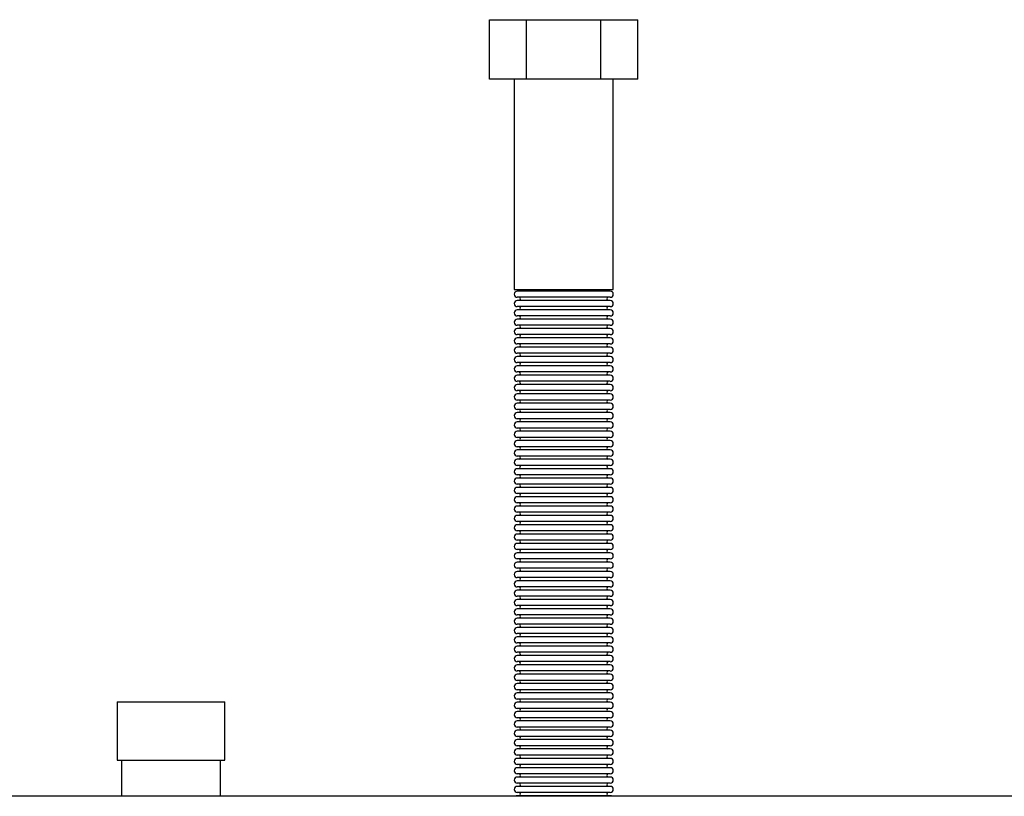
# Model space of a CAD drawing. Units: millimetres. Extents: x 252 to 5362, y -19 to 1823.
# Drawn here: x 3178 to 3599, y 711 to 1043 of the extents above; entities that cross this region are included whole.
import ezdxf

# ---------------------------------------------------------------- set-up
doc = ezdxf.new("R2010")
doc.units = ezdxf.units.MM

msp = doc.modelspace()

# ---------------------------------------------------------------- linework, layer by layer
at = {"color": 7, "linetype": 'Continuous', "lineweight": 25}
for p, q in [((3378.58, 1017.82), (3378.58, 1043.32)), ((3378.58, 1043.32), (3394.45, 1043.32)), ((3394.45, 1017.82), (3394.45, 1043.32)), ((3394.45, 1043.32), (3426.21, 1043.32)), ((3426.21, 1017.82), (3426.21, 1043.32)), ((3426.21, 1043.32), (3442.09, 1043.32)), ((3442.09, 1017.82), (3442.09, 1043.32)), ((3394.45, 1017.82), (3378.58, 1017.82)), ((3389.13, 1017.82), (3389.13, 927.82)), ((3426.21, 1017.82), (3394.45, 1017.82)), ((3442.09, 1017.82), (3426.21, 1017.82)), ((3431.53, 927.82), (3431.53, 1017.82)), ((3389.13, 927.82), (3431.53, 927.82)), ((3410.33, 927.13), (3390.44, 927.13)), ((3430.23, 927.13), (3410.33, 927.13)), ((3410.33, 924.52), (3390.44, 924.52)), ((3410.33, 923.13), (3390.44, 923.13)), ((3430.23, 924.52), (3410.33, 924.52)), ((3430.23, 923.13), (3410.33, 923.13)), ((3410.33, 920.52), (3390.44, 920.52)), ((3410.33, 919.13), (3390.44, 919.13)), ((3430.23, 920.52), (3410.33, 920.52)), ((3430.23, 919.13), (3410.33, 919.13)), ((3410.33, 916.52), (3390.44, 916.52)), ((3410.33, 915.13), (3390.44, 915.13)), ((3430.23, 916.52), (3410.33, 916.52)), ((3430.23, 915.13), (3410.33, 915.13)), ((3410.33, 912.52), (3390.44, 912.52)), ((3410.33, 911.13), (3390.44, 911.13)), ((3430.23, 912.52), (3410.33, 912.52)), ((3430.23, 911.13), (3410.33, 911.13)), ((3410.33, 908.52), (3390.44, 908.52)), ((3410.33, 907.13), (3390.44, 907.13)), ((3430.23, 908.52), (3410.33, 908.52)), ((3430.23, 907.13), (3410.33, 907.13)), ((3410.33, 904.52), (3390.44, 904.52)), ((3410.33, 903.13), (3390.44, 903.13)), ((3430.23, 904.52), (3410.33, 904.52)), ((3430.23, 903.13), (3410.33, 903.13)), ((3410.33, 900.52), (3390.44, 900.52)), ((3410.33, 899.13), (3390.44, 899.13)), ((3430.23, 900.52), (3410.33, 900.52)), ((3430.23, 899.13), (3410.33, 899.13)), ((3410.33, 896.52), (3390.44, 896.52)), ((3410.33, 895.13), (3390.44, 895.13)), ((3430.23, 896.52), (3410.33, 896.52)), ((3430.23, 895.13), (3410.33, 895.13)), ((3410.33, 892.52), (3390.44, 892.52)), ((3410.33, 891.13), (3390.44, 891.13)), ((3430.23, 892.52), (3410.33, 892.52)), ((3430.23, 891.13), (3410.33, 891.13)), ((3410.33, 888.52), (3390.44, 888.52)), ((3410.33, 887.13), (3390.44, 887.13)), ((3430.23, 888.52), (3410.33, 888.52)), ((3430.23, 887.13), (3410.33, 887.13)), ((3410.33, 884.52), (3390.44, 884.52)), ((3410.33, 883.13), (3390.44, 883.13)), ((3410.33, 880.52), (3390.44, 880.52)), ((3430.23, 884.52), (3410.33, 884.52)), ((3430.23, 883.13), (3410.33, 883.13)), ((3430.23, 880.52), (3410.33, 880.52)), ((3410.33, 879.13), (3390.44, 879.13)), ((3410.33, 876.52), (3390.44, 876.52)), ((3430.23, 879.13), (3410.33, 879.13)), ((3430.23, 876.52), (3410.33, 876.52)), ((3410.33, 875.13), (3390.44, 875.13)), ((3410.33, 872.52), (3390.44, 872.52)), ((3430.23, 875.13), (3410.33, 875.13)), ((3430.23, 872.52), (3410.33, 872.52)), ((3410.33, 871.13), (3390.44, 871.13)), ((3410.33, 868.52), (3390.44, 868.52)), ((3430.23, 871.13), (3410.33, 871.13)), ((3430.23, 868.52), (3410.33, 868.52)), ((3410.33, 867.13), (3390.44, 867.13)), ((3410.33, 864.52), (3390.44, 864.52)), ((3430.23, 867.13), (3410.33, 867.13)), ((3430.23, 864.52), (3410.33, 864.52)), ((3410.33, 863.13), (3390.44, 863.13)), ((3410.33, 860.52), (3390.44, 860.52)), ((3430.23, 863.13), (3410.33, 863.13)), ((3430.23, 860.52), (3410.33, 860.52)), ((3410.33, 859.13), (3390.44, 859.13)), ((3410.33, 856.52), (3390.44, 856.52)), ((3430.23, 859.13), (3410.33, 859.13)), ((3430.23, 856.52), (3410.33, 856.52)), ((3410.33, 855.13), (3390.44, 855.13)), ((3410.33, 852.52), (3390.44, 852.52)), ((3410.33, 851.13), (3390.44, 851.13)), ((3430.23, 855.13), (3410.33, 855.13)), ((3430.23, 852.52), (3410.33, 852.52)), ((3430.23, 851.13), (3410.33, 851.13)), ((3410.33, 848.52), (3390.44, 848.52)), ((3410.33, 847.13), (3390.44, 847.13)), ((3430.23, 848.52), (3410.33, 848.52)), ((3430.23, 847.13), (3410.33, 847.13)), ((3410.33, 844.52), (3390.44, 844.52)), ((3410.33, 843.13), (3390.44, 843.13)), ((3430.23, 844.52), (3410.33, 844.52)), ((3430.23, 843.13), (3410.33, 843.13)), ((3410.33, 840.52), (3390.44, 840.52)), ((3410.33, 839.13), (3390.44, 839.13)), ((3430.23, 840.52), (3410.33, 840.52)), ((3430.23, 839.13), (3410.33, 839.13)), ((3410.33, 836.52), (3390.44, 836.52)), ((3410.33, 835.13), (3390.44, 835.13)), ((3430.23, 836.52), (3410.33, 836.52)), ((3430.23, 835.13), (3410.33, 835.13)), ((3410.33, 832.52), (3390.44, 832.52)), ((3410.33, 831.13), (3390.44, 831.13)), ((3430.23, 832.52), (3410.33, 832.52)), ((3430.23, 831.13), (3410.33, 831.13)), ((3410.33, 828.52), (3390.44, 828.52)), ((3410.33, 827.13), (3390.44, 827.13)), ((3430.23, 828.52), (3410.33, 828.52)), ((3430.23, 827.13), (3410.33, 827.13)), ((3410.33, 824.52), (3390.44, 824.52)), ((3410.33, 823.13), (3390.44, 823.13)), ((3430.23, 824.52), (3410.33, 824.52)), ((3430.23, 823.13), (3410.33, 823.13)), ((3410.33, 820.52), (3390.44, 820.52)), ((3410.33, 819.13), (3390.44, 819.13)), ((3430.23, 820.52), (3410.33, 820.52)), ((3430.23, 819.13), (3410.33, 819.13)), ((3410.33, 816.52), (3390.44, 816.52)), ((3410.33, 815.13), (3390.44, 815.13)), ((3430.23, 816.52), (3410.33, 816.52)), ((3430.23, 815.13), (3410.33, 815.13)), ((3410.33, 812.52), (3390.44, 812.52)), ((3410.33, 811.13), (3390.44, 811.13)), ((3430.23, 812.52), (3410.33, 812.52)), ((3430.23, 811.13), (3410.33, 811.13)), ((3410.33, 808.52), (3390.44, 808.52)), ((3410.33, 807.13), (3390.44, 807.13)), ((3430.23, 808.52), (3410.33, 808.52)), ((3430.23, 807.13), (3410.33, 807.13)), ((3410.33, 804.52), (3390.44, 804.52)), ((3410.33, 803.13), (3390.44, 803.13)), ((3410.33, 800.52), (3390.44, 800.52)), ((3430.23, 804.52), (3410.33, 804.52)), ((3430.23, 803.13), (3410.33, 803.13)), ((3430.23, 800.52), (3410.33, 800.52)), ((3410.33, 799.13), (3390.44, 799.13)), ((3410.33, 796.52), (3390.44, 796.52)), ((3430.23, 799.13), (3410.33, 799.13)), ((3430.23, 796.52), (3410.33, 796.52)), ((3410.33, 795.13), (3390.44, 795.13)), ((3410.33, 792.52), (3390.44, 792.52)), ((3430.23, 795.13), (3410.33, 795.13)), ((3430.23, 792.52), (3410.33, 792.52)), ((3410.33, 791.13), (3390.44, 791.13)), ((3410.33, 788.52), (3390.44, 788.52)), ((3430.23, 791.13), (3410.33, 791.13)), ((3430.23, 788.52), (3410.33, 788.52)), ((3410.33, 787.13), (3390.44, 787.13)), ((3410.33, 784.52), (3390.44, 784.52)), ((3430.23, 787.13), (3410.33, 787.13)), ((3430.23, 784.52), (3410.33, 784.52)), ((3410.33, 783.13), (3390.44, 783.13)), ((3410.33, 780.52), (3390.44, 780.52)), ((3430.23, 783.13), (3410.33, 783.13)), ((3430.23, 780.52), (3410.33, 780.52)), ((3410.33, 779.13), (3390.44, 779.13)), ((3410.33, 776.52), (3390.44, 776.52)), ((3410.33, 775.13), (3390.44, 775.13)), ((3430.23, 779.13), (3410.33, 779.13)), ((3430.23, 776.52), (3410.33, 776.52)), ((3430.23, 775.13), (3410.33, 775.13)), ((3410.33, 772.52), (3390.44, 772.52)), ((3410.33, 771.13), (3390.44, 771.13)), ((3430.23, 772.52), (3410.33, 772.52)), ((3430.23, 771.13), (3410.33, 771.13)), ((3410.33, 768.52), (3390.44, 768.52)), ((3410.33, 767.13), (3390.44, 767.13)), ((3430.23, 768.52), (3410.33, 768.52)), ((3430.23, 767.13), (3410.33, 767.13)), ((3410.33, 764.52), (3390.44, 764.52)), ((3410.33, 763.13), (3390.44, 763.13)), ((3430.23, 764.52), (3410.33, 764.52)), ((3430.23, 763.13), (3410.33, 763.13)), ((3410.33, 760.52), (3390.44, 760.52)), ((3410.33, 759.13), (3390.44, 759.13)), ((3430.23, 760.52), (3410.33, 760.52)), ((3430.23, 759.13), (3410.33, 759.13)), ((3410.33, 756.52), (3390.44, 756.52)), ((3410.33, 755.13), (3390.44, 755.13)), ((3430.23, 756.52), (3410.33, 756.52)), ((3430.23, 755.13), (3410.33, 755.13)), ((3219.33, 751.34), (3219.33, 726.34)), ((3219.33, 751.34), (3265.33, 751.34)), ((3265.33, 726.34), (3265.33, 751.34)), ((3410.33, 752.52), (3390.44, 752.52)), ((3410.33, 751.13), (3390.44, 751.13)), ((3430.23, 752.52), (3410.33, 752.52)), ((3430.23, 751.13), (3410.33, 751.13)), ((3410.33, 748.52), (3390.44, 748.52)), ((3410.33, 747.13), (3390.44, 747.13)), ((3430.23, 748.52), (3410.33, 748.52)), ((3430.23, 747.13), (3410.33, 747.13)), ((3410.33, 744.52), (3390.44, 744.52)), ((3410.33, 743.13), (3390.44, 743.13)), ((3430.23, 744.52), (3410.33, 744.52)), ((3430.23, 743.13), (3410.33, 743.13)), ((3410.33, 740.52), (3390.44, 740.52)), ((3410.33, 739.13), (3390.44, 739.13)), ((3430.23, 740.52), (3410.33, 740.52)), ((3430.23, 739.13), (3410.33, 739.13)), ((3410.33, 736.52), (3390.44, 736.52)), ((3410.33, 735.13), (3390.44, 735.13)), ((3430.23, 736.52), (3410.33, 736.52)), ((3430.23, 735.13), (3410.33, 735.13)), ((3410.33, 732.52), (3390.44, 732.52)), ((3410.33, 731.13), (3390.44, 731.13)), ((3430.23, 732.52), (3410.33, 732.52)), ((3430.23, 731.13), (3410.33, 731.13)), ((3219.33, 726.34), (3265.33, 726.34)), ((3221.13, 726.34), (3221.13, 710.87)), ((3263.53, 710.87), (3263.53, 726.34)), ((3410.33, 728.52), (3390.44, 728.52)), ((3410.33, 727.13), (3390.44, 727.13)), ((3430.23, 728.52), (3410.33, 728.52)), ((3430.23, 727.13), (3410.33, 727.13)), ((3410.33, 724.52), (3390.44, 724.52)), ((3410.33, 723.13), (3390.44, 723.13)), ((3410.33, 720.52), (3390.44, 720.52)), ((3430.23, 724.52), (3410.33, 724.52)), ((3430.23, 723.13), (3410.33, 723.13)), ((3430.23, 720.52), (3410.33, 720.52)), ((3410.33, 719.13), (3390.44, 719.13)), ((3410.33, 716.52), (3390.44, 716.52)), ((3430.23, 719.13), (3410.33, 719.13)), ((3430.23, 716.52), (3410.33, 716.52)), ((3410.33, 715.13), (3390.44, 715.13)), ((3410.33, 712.52), (3390.44, 712.52)), ((3430.23, 715.13), (3410.33, 715.13)), ((3430.23, 712.52), (3410.33, 712.52)), ((3856.33, 710.87), (2796.33, 710.87)), ((3410.33, 711.13), (3390.44, 711.13)), ((3430.23, 711.13), (3410.33, 711.13))]:
    msp.add_line(p, q, dxfattribs=at)
at = {"color": 7, "linetype": 'Continuous', "lineweight": 25, "flags": 128}
for points in [[(3390.44, 711.13), (3389.94, 711.03), (3389.66, 710.87)], [(3431, 710.87), (3430.73, 711.03), (3430.23, 711.13)]]:
    msp.add_lwpolyline(points, dxfattribs=at)
at = {"color": 7, "linetype": 'Continuous', "lineweight": 25}
for centre, radius, start, end in [((3390.44, 925.82), 1.31, 90, 270), ((3391.03, 927.82), 0.805, 300.3047, 0), ((3429.64, 927.82), 0.805, 180, 239.6953), ((3430.23, 925.82), 1.31, 270, 90), ((3390.44, 921.82), 1.31, 90, 270), ((3391.03, 923.82), 0.805, 300.3047, 59.6953), ((3429.64, 923.82), 0.805, 120.3047, 239.6953), ((3430.23, 921.82), 1.31, 270, 90), ((3390.44, 917.82), 1.31, 90, 270), ((3391.03, 919.82), 0.805, 300.3047, 59.6953), ((3429.64, 919.82), 0.805, 120.3047, 239.6953), ((3430.23, 917.82), 1.31, 270, 90), ((3390.44, 913.82), 1.31, 90, 270), ((3391.03, 915.82), 0.805, 300.3047, 59.6953), ((3429.64, 915.82), 0.805, 120.3047, 239.6953), ((3430.23, 913.82), 1.31, 270, 90), ((3390.44, 909.82), 1.31, 90, 270), ((3391.03, 911.82), 0.805, 300.3047, 59.6953), ((3429.64, 911.82), 0.805, 120.3047, 239.6953), ((3430.23, 909.82), 1.31, 270, 90), ((3390.44, 905.82), 1.31, 90, 270), ((3391.03, 907.82), 0.805, 300.3047, 59.6953), ((3429.64, 907.82), 0.805, 120.3047, 239.6953), ((3430.23, 905.82), 1.31, 270, 90), ((3390.44, 901.82), 1.31, 90, 270), ((3391.03, 903.82), 0.805, 300.3047, 59.6953), ((3429.64, 903.82), 0.805, 120.3047, 239.6953), ((3430.23, 901.82), 1.31, 270, 90), ((3390.44, 897.82), 1.31, 90, 270), ((3391.03, 899.82), 0.805, 300.3047, 59.6953), ((3429.64, 899.82), 0.805, 120.3047, 239.6953), ((3430.23, 897.82), 1.31, 270, 90), ((3390.44, 893.82), 1.31, 90, 270), ((3391.03, 895.82), 0.805, 300.3047, 59.6953), ((3429.64, 895.82), 0.805, 120.3047, 239.6953), ((3430.23, 893.82), 1.31, 270, 90), ((3390.44, 889.82), 1.31, 90, 270), ((3391.03, 891.82), 0.805, 300.3047, 59.6953), ((3429.64, 891.82), 0.805, 120.3047, 239.6953), ((3430.23, 889.82), 1.31, 270, 90), ((3390.44, 885.82), 1.31, 90, 270), ((3391.03, 887.82), 0.805, 300.3047, 59.6953), ((3429.64, 887.82), 0.805, 120.3047, 239.6953), ((3430.23, 885.82), 1.31, 270, 90), ((3390.44, 881.82), 1.31, 90, 270), ((3391.03, 883.82), 0.805, 300.3047, 59.6953), ((3391.03, 879.82), 0.805, 300.3047, 59.6953), ((3429.64, 883.82), 0.805, 120.3047, 239.6953), ((3429.64, 879.82), 0.805, 120.3047, 239.6953), ((3430.23, 881.82), 1.31, 270, 90), ((3390.44, 877.82), 1.3, 90, 270), ((3391.03, 875.82), 0.805, 300.3047, 59.6953), ((3429.64, 875.82), 0.805, 120.3047, 239.6953), ((3430.23, 877.82), 1.3, 270, 90), ((3390.44, 873.82), 1.3, 90, 270), ((3391.03, 871.82), 0.805, 300.3047, 59.6953), ((3429.64, 871.82), 0.805, 120.3047, 239.6953), ((3430.23, 873.82), 1.3, 270, 90), ((3390.44, 869.82), 1.31, 90, 270), ((3391.03, 867.82), 0.805, 300.3047, 59.6953), ((3429.64, 867.82), 0.805, 120.3047, 239.6953), ((3430.23, 869.82), 1.3, 270, 90), ((3390.44, 865.82), 1.31, 90, 270), ((3391.03, 863.82), 0.805, 300.3047, 59.6953), ((3429.64, 863.82), 0.805, 120.3047, 239.6953), ((3430.23, 865.82), 1.31, 270, 90), ((3390.44, 861.82), 1.31, 90, 270), ((3391.03, 859.82), 0.805, 300.3047, 59.6953), ((3429.64, 859.82), 0.805, 120.3047, 239.6953), ((3430.23, 861.82), 1.31, 270, 90), ((3390.44, 857.82), 1.31, 90, 270), ((3391.03, 855.82), 0.805, 300.3047, 59.6953), ((3429.64, 855.82), 0.805, 120.3047, 239.6953), ((3430.23, 857.82), 1.31, 270, 90), ((3390.44, 853.82), 1.31, 90, 270), ((3390.44, 849.82), 1.31, 90, 270), ((3391.03, 851.82), 0.805, 300.3047, 59.6953), ((3429.64, 851.82), 0.805, 120.3047, 239.6953), ((3430.23, 853.82), 1.31, 270, 90), ((3430.23, 849.82), 1.31, 270, 90), ((3390.44, 845.82), 1.31, 90, 270), ((3391.03, 847.82), 0.805, 300.3047, 59.6953), ((3429.64, 847.82), 0.805, 120.3047, 239.6953), ((3430.23, 845.82), 1.31, 270, 90), ((3390.44, 841.82), 1.31, 90, 270), ((3391.03, 843.82), 0.805, 300.3047, 59.6953), ((3429.64, 843.82), 0.805, 120.3047, 239.6953), ((3430.23, 841.82), 1.31, 270, 90), ((3390.44, 837.82), 1.31, 90, 270), ((3391.03, 839.82), 0.805, 300.3047, 59.6953), ((3429.64, 839.82), 0.805, 120.3047, 239.6953), ((3430.23, 837.82), 1.31, 270, 90), ((3390.44, 833.82), 1.31, 90, 270), ((3391.03, 835.82), 0.805, 300.3047, 59.6953), ((3429.64, 835.82), 0.805, 120.3047, 239.6953), ((3430.23, 833.82), 1.31, 270, 90), ((3390.44, 829.82), 1.31, 90, 270), ((3391.03, 831.82), 0.805, 300.3047, 59.6953), ((3429.64, 831.82), 0.805, 120.3047, 239.6953), ((3430.23, 829.82), 1.31, 270, 90), ((3390.44, 825.82), 1.31, 90, 270), ((3391.03, 827.82), 0.805, 300.3047, 59.6953), ((3429.64, 827.82), 0.805, 120.3047, 239.6953), ((3430.23, 825.82), 1.31, 270, 90), ((3390.44, 821.82), 1.31, 90, 270), ((3391.03, 823.82), 0.805, 300.3047, 59.6953), ((3429.64, 823.82), 0.805, 120.3047, 239.6953), ((3430.23, 821.82), 1.31, 270, 90), ((3390.44, 817.82), 1.31, 90, 270), ((3391.03, 819.82), 0.805, 300.3047, 59.6953), ((3429.64, 819.82), 0.805, 120.3047, 239.6953), ((3430.23, 817.82), 1.31, 270, 90), ((3390.44, 813.82), 1.31, 90, 270), ((3391.03, 815.82), 0.805, 300.3047, 59.6953), ((3429.64, 815.82), 0.805, 120.3047, 239.6953), ((3430.23, 813.82), 1.31, 270, 90), ((3390.44, 809.82), 1.31, 90, 270), ((3391.03, 811.82), 0.805, 300.3047, 59.6953), ((3429.64, 811.82), 0.805, 120.3047, 239.6953), ((3430.23, 809.82), 1.31, 270, 90), ((3390.44, 805.82), 1.31, 90, 270), ((3391.03, 807.82), 0.805, 300.3047, 59.6953), ((3429.64, 807.82), 0.805, 120.3047, 239.6953), ((3430.23, 805.82), 1.31, 270, 90), ((3390.44, 801.82), 1.31, 90, 270), ((3391.03, 803.82), 0.805, 300.3047, 59.6953), ((3391.03, 799.82), 0.805, 300.3047, 59.6953), ((3429.64, 803.82), 0.805, 120.3047, 239.6953), ((3429.64, 799.82), 0.805, 120.3047, 239.6953), ((3430.23, 801.82), 1.31, 270, 90), ((3390.44, 797.82), 1.31, 90, 270), ((3391.03, 795.82), 0.805, 300.3047, 59.6953), ((3429.64, 795.82), 0.805, 120.3047, 239.6953), ((3430.23, 797.82), 1.31, 270, 90), ((3390.44, 793.82), 1.31, 90, 270), ((3391.03, 791.82), 0.805, 300.3047, 59.6953), ((3429.64, 791.82), 0.805, 120.3047, 239.6953), ((3430.23, 793.82), 1.31, 270, 90), ((3390.44, 789.82), 1.31, 90, 270), ((3391.03, 787.82), 0.805, 300.3047, 59.6953), ((3429.64, 787.82), 0.805, 120.3047, 239.6953), ((3430.23, 789.82), 1.31, 270, 90), ((3390.44, 785.82), 1.31, 90, 270), ((3391.03, 783.82), 0.805, 300.3047, 59.6953), ((3429.64, 783.82), 0.805, 120.3047, 239.6953), ((3430.23, 785.82), 1.31, 270, 90), ((3390.44, 781.82), 1.31, 90, 270), ((3391.03, 779.82), 0.805, 300.3047, 59.6953), ((3429.64, 779.82), 0.805, 120.3047, 239.6953), ((3430.23, 781.82), 1.31, 270, 90), ((3390.44, 777.82), 1.31, 90, 270), ((3390.44, 773.82), 1.31, 90, 270), ((3391.03, 775.82), 0.805, 300.3047, 59.6953), ((3429.64, 775.82), 0.805, 120.3047, 239.6953), ((3430.23, 777.82), 1.31, 270, 90), ((3430.23, 773.82), 1.31, 270, 90), ((3390.44, 769.82), 1.31, 90, 270), ((3391.03, 771.82), 0.805, 300.3047, 59.6953), ((3429.64, 771.82), 0.805, 120.3047, 239.6953), ((3430.23, 769.82), 1.31, 270, 90), ((3390.44, 765.82), 1.31, 90, 270), ((3391.03, 767.82), 0.805, 300.3047, 59.6953), ((3429.64, 767.82), 0.805, 120.3047, 239.6953), ((3430.23, 765.82), 1.31, 270, 90), ((3390.44, 761.82), 1.31, 90, 270), ((3391.03, 763.82), 0.805, 300.3047, 59.6953), ((3429.64, 763.82), 0.805, 120.3047, 239.6953), ((3430.23, 761.82), 1.31, 270, 90), ((3390.44, 757.82), 1.31, 90, 270), ((3391.03, 759.82), 0.805, 300.3047, 59.6953), ((3429.64, 759.82), 0.805, 120.3047, 239.6953), ((3430.23, 757.82), 1.31, 270, 90), ((3390.44, 753.82), 1.31, 90, 270), ((3391.03, 755.82), 0.805, 300.3047, 59.6953), ((3429.64, 755.82), 0.805, 120.3047, 239.6953), ((3430.23, 753.82), 1.31, 270, 90), ((3390.44, 749.82), 1.31, 90, 270), ((3391.03, 751.82), 0.805, 300.3047, 59.6953), ((3429.64, 751.82), 0.805, 120.3047, 239.6953), ((3430.23, 749.82), 1.31, 270, 90), ((3390.44, 745.82), 1.31, 90, 270), ((3391.03, 747.82), 0.805, 300.3047, 59.6953), ((3429.64, 747.82), 0.805, 120.3047, 239.6953), ((3430.23, 745.82), 1.31, 270, 90), ((3390.44, 741.82), 1.31, 90, 270), ((3391.03, 743.82), 0.805, 300.3047, 59.6953), ((3429.64, 743.82), 0.805, 120.3047, 239.6953), ((3430.23, 741.82), 1.31, 270, 90), ((3390.44, 737.82), 1.31, 90, 270), ((3391.03, 739.82), 0.805, 300.3047, 59.6953), ((3429.64, 739.82), 0.805, 120.3047, 239.6953), ((3430.23, 737.82), 1.31, 270, 90), ((3390.44, 733.82), 1.31, 90, 270), ((3391.03, 735.82), 0.805, 300.3047, 59.6953), ((3429.64, 735.82), 0.805, 120.3047, 239.6953), ((3430.23, 733.82), 1.31, 270, 90), ((3390.44, 729.82), 1.31, 90, 270), ((3391.03, 731.82), 0.805, 300.3047, 59.6953), ((3429.64, 731.82), 0.805, 120.3047, 239.6953), ((3430.23, 729.82), 1.31, 270, 90), ((3390.44, 725.82), 1.31, 90, 270), ((3391.03, 727.82), 0.805, 300.3047, 59.6953), ((3429.64, 727.82), 0.805, 120.3047, 239.6953), ((3430.23, 725.82), 1.31, 270, 90), ((3390.44, 721.82), 1.31, 90, 270), ((3391.03, 723.82), 0.805, 300.3047, 59.6953), ((3391.03, 719.82), 0.805, 300.3047, 59.6953), ((3429.64, 723.82), 0.805, 120.3047, 239.6953), ((3429.64, 719.82), 0.805, 120.3047, 239.6953), ((3430.23, 721.82), 1.31, 270, 90), ((3390.44, 717.82), 1.31, 90, 270), ((3391.03, 715.82), 0.805, 300.3047, 59.6953), ((3429.64, 715.82), 0.805, 120.3047, 239.6953), ((3430.23, 717.82), 1.31, 270, 90), ((3390.44, 713.82), 1.31, 90, 270), ((3391.03, 711.82), 0.805, 300.3047, 59.6953), ((3429.64, 711.82), 0.805, 120.3047, 239.6953), ((3430.23, 713.82), 1.31, 270, 90)]:
    msp.add_arc(centre, radius, start, end, dxfattribs=at)

doc.saveas('drawing.dxf')
